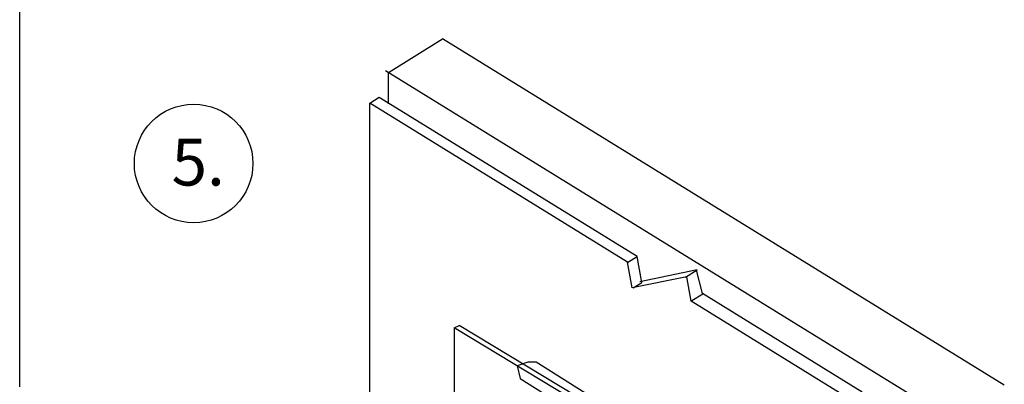
# Model space of a CAD drawing. Extents: x -9.2 to 10.9, y -7.6 to 9.2.
# Drawn here: x 3.3 to 8, y 3.5 to 5.2 of the extents above; entities that cross this region are included whole.
import ezdxf

# ---------------------------------------------------------------- set-up
doc = ezdxf.new("R2010")
doc.units = 0
doc.header["$LTSCALE"] = 0.2
doc.header["$MEASUREMENT"] = 0
doc.layers.add('NONE', color=7, linetype='CONTINUOUS')
doc.styles.add('ARIAL', font='arial.ttf')

msp = doc.modelspace()

# ---------------------------------------------------------------- linework, layer by layer
at = {"layer": 'NONE', "color": 170, "linetype": 'Continuous'}
for p, q in [((3.2898, 3.4605), (3.2898, 6.0062)), ((5.0523, 4.9609), (5.3102, 5.1219)), ((7.9952, 3.4673), (5.3102, 5.1219)), ((7.725, 3.3136), (5.0382, 4.9692)), ((5.0523, 4.8108), (5.0523, 4.9609)), ((4.9631, 4.8149), (5.0078, 4.8428)), ((4.9633, 3.3109), (4.9633, 4.8149)), ((6.1952, 4.0557), (4.9633, 4.8149)), ((6.2412, 4.0825), (5.0078, 4.8425)), ((6.2175, 3.9321), (6.1952, 4.0557)), ((6.1964, 4.0557), (6.2402, 4.0831)), ((6.2635, 3.9586), (6.2412, 4.0825)), ((6.527, 4.0181), (6.2541, 3.9607)), ((6.4717, 3.9835), (6.527, 4.0181)), ((6.5523, 3.9054), (6.5235, 4.0174)), ((6.4783, 3.9856), (6.2175, 3.9321)), ((6.2223, 3.9328), (6.2635, 3.9586)), ((6.4994, 3.8683), (6.4783, 3.9856)), ((7.3167, 3.3647), (6.4994, 3.8683)), ((6.5022, 3.8723), (6.5538, 3.9044)), ((7.3167, 3.4343), (6.5523, 3.9054)), ((5.3665, 3.7408), (5.3896, 3.7532)), ((6.4897, 3.064), (5.3665, 3.7408)), ((5.3665, 3.7408), (5.3665, 3.2944)), ((6.5102, 3.078), (5.3896, 3.7532))]:
    msp.add_line(p, q, dxfattribs=at)
msp.add_lwpolyline([(5.7583, 3.5768), (5.7178, 3.5768), (5.6664, 3.5601), (5.6818, 3.5003), (7.3159, 2.4698), (7.3129, 2.5971)], close=True, dxfattribs=at)
msp.add_circle((4.1211, 4.5267), 0.2834, dxfattribs=at)

# ---------------------------------------------------------------- texts
at = {"layer": 'NONE', "color": 170, "insert": (4.0156, 4.6452), "char_height": 0.224, "attachment_point": 1, "style": 'ARIAL'}
msp.add_mtext('5.', dxfattribs=at)

doc.saveas('drawing.dxf')
